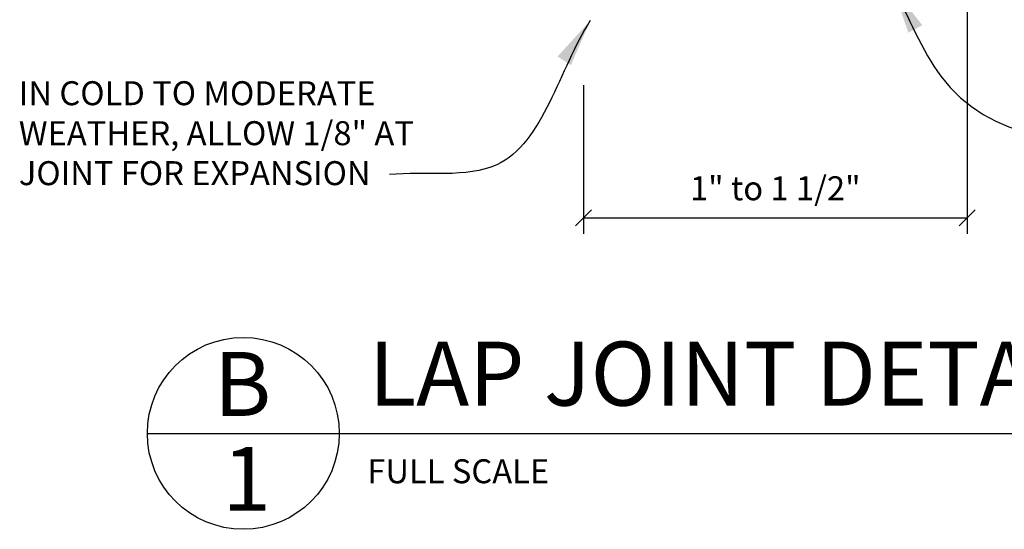
# Model space of a CAD drawing. Extents: x 4 to 128, y 6 to 89.
# Drawn here: x 98 to 113, y 59 to 67 of the extents above; entities that cross this region are included whole.
import ezdxf

# ---------------------------------------------------------------- set-up
doc = ezdxf.new("R2010")
doc.units = 0
doc.header["$MEASUREMENT"] = 0
doc.header["$PDMODE"] = 35
doc.layers.get('DEFPOINTS').update_dxf_attribs({"linetype": 'CONTINUOUS'})
for name, color, linetype in [('DETAILS', 5, 'CONTINUOUS'), ('DIMS', 8, 'CONTINUOUS'), ('FRAMING', 4, 'CONTINUOUS'), ('TEXT', 8, 'CONTINUOUS')]:
    doc.layers.add(name, color=color, linetype=linetype)
doc.styles.add('DIMS', font='stylu.ttf')
doc.styles.add('NOTES', font='stylu.ttf', dxfattribs={"height": 0.375})
doc.styles.add('TITLES', font='swiss.ttf', dxfattribs={"height": 1})
doc.dimstyles.new('EDONDIMS', dxfattribs={"dimscale": 4, "dimtxt": 0.09375, "dimasz": 0.0625, "dimexe": 0.0625, "dimexo": 0.0625, "dimgap": 0.0625, "dimtad": 3, "dimdec": 4, "dimzin": 0, "dimtxsty": 'DIMS', "dimblk1": 'OBLIQUE', "dimblk2": 'OBLIQUE', "dimsah": 1, "dimcen": 0.0625, "dimclrd": 8, "dimclre": 8, "dimclrt": 8, "dimaunit": 1, "dimazin": 3, "dimtfac": 1, "dimtdec": 4, "dimtmove": 0, "dimatfit": 3, "dimtolj": 1, "dimtzin": 0})
doc.dimstyles.new('EDONDIMS$7', dxfattribs={"dimscale": 4, "dimtxt": 0.09375, "dimasz": 0.1875, "dimexe": 0.0625, "dimexo": 0.0625, "dimgap": 0.0625, "dimtad": 3, "dimdec": 4, "dimzin": 0, "dimtxsty": 'DIMS', "dimcen": 0.0625, "dimclrd": 8, "dimclre": 8, "dimclrt": 8, "dimaunit": 1, "dimazin": 3, "dimtfac": 1, "dimtdec": 4, "dimtmove": 0, "dimatfit": 3, "dimtolj": 1, "dimtzin": 0})

# ---------------------------------------------------------------- blocks, each defined once
blk = doc.blocks.new('_OBLIQUE')
at = {"layer": 'DIMS', "color": 6, "linetype": 'BYBLOCK', "ltscale": 12}
blk.add_line((-0.5, -0.5), (0.5, 0.5), dxfattribs=at)
blk = doc.blocks.new('*D57')
at = {"layer": 'DEFPOINTS', "color": 0, "linetype": 'CONTINUOUS', "ltscale": 4}
for p in [(112.626, 67.543), (106.626, 66.004), (112.626, 63.68)]:
    blk.add_point(p, dxfattribs=at)
at = {"layer": 'FRAMING', "color": 8, "linetype": 'CONTINUOUS', "ltscale": 4}
for p, q in [((112.626, 67.293), (112.626, 63.43)), ((106.626, 65.754), (106.626, 63.43)), ((106.626, 63.68), (112.626, 63.68))]:
    blk.add_line(p, q, dxfattribs=at)
at = {"layer": 'FRAMING', "color": 8, "linetype": 'CONTINUOUS', "ltscale": 4, "xscale": 0.25, "yscale": 0.25, "zscale": 0.25, "rotation": 180}
blk.add_blockref('_OBLIQUE', (106.626, 63.68), dxfattribs=at)
at = {"layer": 'FRAMING', "color": 8, "linetype": 'CONTINUOUS', "ltscale": 4, "xscale": 0.25, "yscale": 0.25, "zscale": 0.25}
blk.add_blockref('_OBLIQUE', (112.626, 63.68), dxfattribs=at)
at = {"layer": 'FRAMING', "color": 8, "linetype": 'CONTINUOUS', "ltscale": 4, "insert": (109.626, 64.143), "char_height": 0.375, "attachment_point": 5, "style": 'DIMS'}
blk.add_mtext('\\A1;{1" to 1 1/2"}', dxfattribs=at)

msp = doc.modelspace()

# ---------------------------------------------------------------- linework, layer by layer
at = {"layer": 'DETAILS', "ltscale": 2}
msp.add_line((99.80908, 60.310515), (122.80908, 60.310515), dxfattribs=at)
msp.add_circle((101.30908, 60.310515), 1.5, dxfattribs=at)

# ---------------------------------------------------------------- texts
at = {"layer": 'TEXT', "ltscale": 2, "attachment_point": 1}
for s, insert, char_height, width, style in [('{IN COLD TO MODERATE WEATHER, ALLOW 1/8" AT JOINT FOR EXPANSION}', (97.799836, 65.81682), 0.375, 7.26782942, 'NOTES'), ('{LAP JOINT DETAIL}', (103.270365, 61.744584), 1, 19.53962933, 'TITLES'), ('{FULL SCALE}', (103.248392, 59.905614), 0.375, 7.77853258, 'NOTES')]:
    msp.add_mtext(s, dxfattribs=dict(at, insert=insert, char_height=char_height, width=width, style=style))
at = {"layer": 'TEXT', "linetype": 'CONTINUOUS', "ltscale": 4, "char_height": 1, "width": 0.5, "attachment_point": 2, "style": 'TITLES'}
for s, insert in [('B', (101.297105, 61.582901)), ('1', (101.361027, 60.099865))]:
    msp.add_mtext(s, dxfattribs=dict(at, insert=insert))

# ---------------------------------------------------------------- dimensions: what is measured, and where the dimension line sits
at = {"layer": 'FRAMING', "linetype": 'CONTINUOUS', "ltscale": 4}
dim = msp.add_linear_dim(base=(112.625623, 63.680371), p1=(106.625623, 66.00409), p2=(112.625623, 67.542924), text='{1" to 1 1/2"}', dimstyle='EDONDIMS', override={"dimlfac": 2}, dxfattribs=at)
dim.commit()
dim.dimension.update_dxf_attribs({"geometry": '*D57', "text_midpoint": (109.625623, 64.142578)})

# ---------------------------------------------------------------- leaders
at = {"layer": 'TEXT', "color": 8, "linetype": 'CONTINUOUS', "ltscale": 4, "path_type": 1}
for points in [[(111.458393, 67.292924), (112.21485, 65.894798), (120.179841, 65.125532)], [(106.734108, 66.764824), (105.270253, 64.510046), (103.592919, 64.357696)]]:
    msp.add_leader(points, dimstyle='EDONDIMS$7', dxfattribs=at)

doc.saveas('drawing.dxf')
